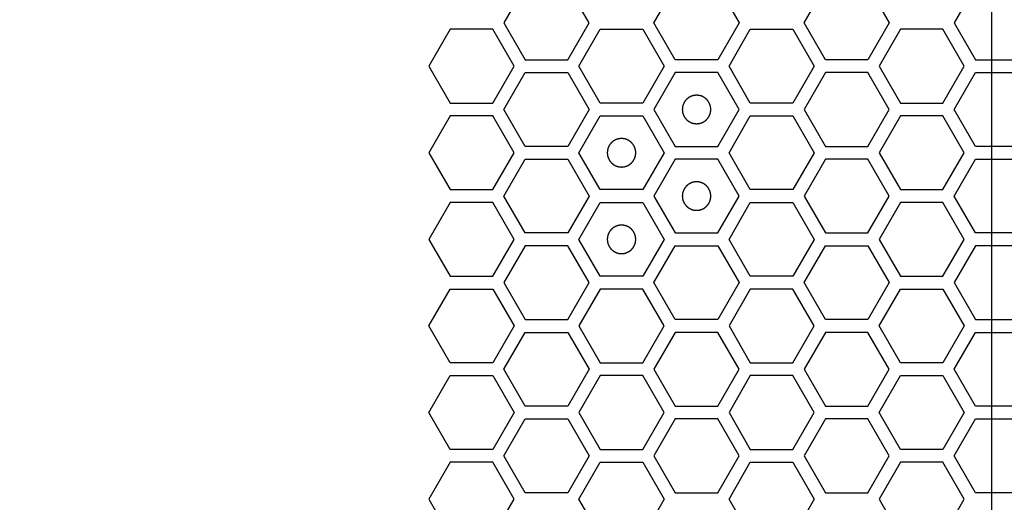
# Model space of a CAD drawing. Units: millimetres. Extents: x 0 to 420, y 0 to 297.
# Drawn here: x 47 to 54, y 207 to 210 of the extents above; entities that cross this region are included whole.
import ezdxf

# ---------------------------------------------------------------- set-up
doc = ezdxf.new("R2010")
doc.units = ezdxf.units.MM
doc.header["$LTSCALE"] = 23.1
doc.layers.get('0').update_dxf_attribs({"linetype": 'CONTINUOUS'})
doc.layers.add('03___PRT_ALL_CURVES', color=7, linetype='CONTINUOUS')
doc.layers.add('07__ASM_ALL_ANNOTATION', color=7, linetype='CONTINUOUS')
doc.styles.get("Standard").update_dxf_attribs({"font": 'gost.ttf'})
doc.dimstyles.new('DIMSTYLE_3', dxfattribs={"dimtxt": 3.5, "dimasz": 4, "dimexe": 0.5, "dimexo": 0, "dimgap": 0.875, "dimtad": 1, "dimdec": 0, "dimlfac": 16.666667, "dimtxsty": 'STANDARD', "dimblk": '_FILLED', "dimblk1": '_FILLED', "dimblk2": '_FILLED', "dimcen": 0.09, "dimadec": 3, "dimazin": 2, "dimtp": 2, "dimtm": 2, "dimtfac": 1, "dimtdec": 0, "dimtofl": 0, "dimtmove": 0, "dimatfit": 3, "dimldrblk": '_FILLED', "dimfxl": 1, "dimtolj": 1, "dimarcsym": 0})

# ---------------------------------------------------------------- blocks, each defined once
blk = doc.blocks.new('_FILLED')
at = {"color": 0, "linetype": 'ByBlock'}
blk.add_solid([(0, 0), (-1, 0.125), (-1, -0.125)], dxfattribs=at)
blk = doc.blocks.new('*D4')
at = {"layer": '07__ASM_ALL_ANNOTATION', "color": 2, "linetype": 'Continuous'}
for p, q in [((47.7091, 270.1502), (31.4993, 270.1502)), ((31.9993, 270.1502), (31.9993, 202.2392)), ((31.9993, 134.3282), (31.9993, 202.2392)), ((46.1191, 134.3282), (31.4993, 134.3282))]:
    blk.add_line(p, q, dxfattribs=at)
at = {"layer": '07__ASM_ALL_ANNOTATION', "color": 2, "linetype": 'Continuous', "xscale": 4, "yscale": 4, "zscale": 4}
for p, rotation in [((31.9993, 270.1502), 90), ((31.9993, 134.3282), 270)]:
    blk.add_blockref('_FILLED', p, dxfattribs=dict(at, rotation=rotation))
at = {"layer": '07__ASM_ALL_ANNOTATION', "color": 2, "linetype": 'Continuous', "insert": (27.6243, 202.2392), "char_height": 3.5, "width": 9.110294, "attachment_point": 2, "rotation": 90, "line_spacing_factor": 0.9}
blk.add_mtext('2264', dxfattribs=at)

msp = doc.modelspace()

# ---------------------------------------------------------------- linework, layer by layer
at = {"layer": '03___PRT_ALL_CURVES', "color": 7, "linetype": 'Continuous'}
msp.add_line((53.515113, 213.434701), (53.515113, 189.975781), dxfattribs=at)
at = {"layer": '03___PRT_ALL_CURVES', "color": 40, "linetype": 'Continuous'}
for p, q in [((50.254434, 210.300241), (50.105478, 210.042241)), ((50.701302, 210.042241), (50.552346, 210.300241)), ((51.155099, 210.042241), (51.304055, 210.300241)), ((51.601967, 210.300241), (51.750923, 210.042241)), ((52.204719, 210.042241), (52.353675, 210.300241)), ((52.651587, 210.300241), (52.800544, 210.042241)), ((53.403288, 210.300241), (53.254332, 210.042241)), ((50.105478, 210.042241), (50.254434, 209.784241)), ((50.552346, 209.784241), (50.701302, 210.042241)), ((51.304055, 209.784241), (51.155099, 210.042241)), ((51.750923, 210.042241), (51.601967, 209.784241)), ((52.353675, 209.784241), (52.204719, 210.042241)), ((52.800544, 210.042241), (52.651587, 209.784241)), ((53.254332, 210.042241), (53.403288, 209.784241)), ((49.729607, 209.997241), (49.580651, 209.739241)), ((50.027519, 209.997241), (49.729607, 209.997241)), ((50.176475, 209.739241), (50.027519, 209.997241)), ((50.630288, 209.739241), (50.779244, 209.997241)), ((50.779244, 209.997241), (51.077157, 209.997241)), ((51.077157, 209.997241), (51.226113, 209.739241)), ((51.679926, 209.739241), (51.828882, 209.997241)), ((51.828882, 209.997241), (52.126794, 209.997241)), ((52.126794, 209.997241), (52.27575, 209.739241)), ((52.87846, 209.997241), (52.729504, 209.739241)), ((53.176372, 209.997241), (52.87846, 209.997241)), ((53.325328, 209.739241), (53.176372, 209.997241)), ((49.580651, 209.739241), (49.729607, 209.481241)), ((50.027519, 209.481241), (50.176475, 209.739241)), ((50.254434, 209.784241), (50.552346, 209.784241)), ((50.779244, 209.481241), (50.630288, 209.739241)), ((51.226113, 209.739241), (51.077157, 209.481241)), ((51.601967, 209.784241), (51.304055, 209.784241)), ((51.828882, 209.481241), (51.679926, 209.739241)), ((52.27575, 209.739241), (52.126794, 209.481241)), ((52.651587, 209.784241), (52.353675, 209.784241)), ((52.729504, 209.739241), (52.87846, 209.481241)), ((53.176372, 209.481241), (53.325328, 209.739241)), ((53.403288, 209.784241), (53.7012, 209.784241)), ((50.105478, 209.436241), (50.254434, 209.694241)), ((50.254434, 209.694241), (50.552346, 209.694241)), ((50.552346, 209.694241), (50.701302, 209.436241)), ((51.304055, 209.694241), (51.155099, 209.436241)), ((51.601967, 209.694241), (51.304055, 209.694241)), ((51.750923, 209.436241), (51.601967, 209.694241)), ((52.353675, 209.694241), (52.204719, 209.436241)), ((52.651587, 209.694241), (52.353675, 209.694241)), ((52.800544, 209.436241), (52.651587, 209.694241)), ((53.254332, 209.436241), (53.403288, 209.694241)), ((53.403288, 209.694241), (53.7012, 209.694241)), ((49.729607, 209.481241), (50.027519, 209.481241)), ((51.077157, 209.481241), (50.779244, 209.481241)), ((52.126794, 209.481241), (51.828882, 209.481241)), ((52.87846, 209.481241), (53.176372, 209.481241)), ((50.254434, 209.178241), (50.105478, 209.436241)), ((50.701302, 209.436241), (50.552346, 209.178241)), ((51.155099, 209.436241), (51.304055, 209.178241)), ((51.601967, 209.178241), (51.750923, 209.436241)), ((52.204719, 209.436241), (52.353675, 209.178241)), ((52.651587, 209.178241), (52.800544, 209.436241)), ((53.403288, 209.178241), (53.254332, 209.436241)), ((49.729607, 209.391241), (49.580651, 209.133241)), ((50.027519, 209.391241), (49.729607, 209.391241)), ((50.176475, 209.133241), (50.027519, 209.391241)), ((50.630288, 209.133241), (50.779244, 209.391241)), ((50.779244, 209.391241), (51.077157, 209.391241)), ((51.077157, 209.391241), (51.226113, 209.133241)), ((51.679926, 209.133241), (51.828882, 209.391241)), ((51.828882, 209.391241), (52.126794, 209.391241)), ((52.126794, 209.391241), (52.27575, 209.133241)), ((52.87846, 209.391241), (52.729504, 209.133241)), ((53.176372, 209.391241), (52.87846, 209.391241)), ((53.325328, 209.133241), (53.176372, 209.391241)), ((49.580651, 209.133241), (49.729607, 208.875241)), ((50.027519, 208.875241), (50.176475, 209.133241)), ((50.552346, 209.178241), (50.254434, 209.178241)), ((50.779244, 208.875241), (50.630288, 209.133241)), ((51.226113, 209.133241), (51.077157, 208.875241)), ((51.304055, 209.178241), (51.601967, 209.178241)), ((51.828882, 208.875241), (51.679926, 209.133241)), ((52.27575, 209.133241), (52.126794, 208.875241)), ((52.353675, 209.178241), (52.651587, 209.178241)), ((52.729504, 209.133241), (52.87846, 208.875241)), ((53.176372, 208.875241), (53.325328, 209.133241)), ((53.7012, 209.178241), (53.403288, 209.178241)), ((50.105478, 208.830241), (50.254434, 209.088241)), ((50.254434, 209.088241), (50.552346, 209.088241)), ((50.552346, 209.088241), (50.701302, 208.830241)), ((51.304055, 209.088241), (51.155099, 208.830241)), ((51.601967, 209.088241), (51.304055, 209.088241)), ((51.750923, 208.830241), (51.601967, 209.088241)), ((52.353675, 209.088241), (52.204719, 208.830241)), ((52.651587, 209.088241), (52.353675, 209.088241)), ((52.800544, 208.830241), (52.651587, 209.088241)), ((53.254332, 208.830241), (53.403288, 209.088241)), ((53.403288, 209.088241), (53.7012, 209.088241)), ((49.729607, 208.875241), (50.027519, 208.875241)), ((51.077157, 208.875241), (50.779244, 208.875241)), ((52.126794, 208.875241), (51.828882, 208.875241)), ((52.87846, 208.875241), (53.176372, 208.875241)), ((49.729607, 208.785241), (49.580651, 208.527241)), ((50.027519, 208.785241), (49.729607, 208.785241)), ((50.176475, 208.527241), (50.027519, 208.785241)), ((50.254434, 208.572241), (50.105478, 208.830241)), ((50.701302, 208.830241), (50.552346, 208.572241)), ((50.630288, 208.527241), (50.779244, 208.785241)), ((50.779244, 208.785241), (51.077157, 208.785241)), ((51.077157, 208.785241), (51.226113, 208.527241)), ((51.155099, 208.830241), (51.304055, 208.572241)), ((51.601967, 208.572241), (51.750923, 208.830241)), ((51.679926, 208.527241), (51.828882, 208.785241)), ((51.828882, 208.785241), (52.126794, 208.785241)), ((52.126794, 208.785241), (52.27575, 208.527241)), ((52.204719, 208.830241), (52.353675, 208.572241)), ((52.651587, 208.572241), (52.800544, 208.830241)), ((52.87846, 208.785241), (52.729504, 208.527241)), ((53.176372, 208.785241), (52.87846, 208.785241)), ((53.325328, 208.527241), (53.176372, 208.785241)), ((53.403288, 208.572241), (53.254332, 208.830241)), ((50.552346, 208.572241), (50.254434, 208.572241)), ((51.304055, 208.572241), (51.601967, 208.572241)), ((52.353675, 208.572241), (52.651587, 208.572241)), ((53.7012, 208.572241), (53.403288, 208.572241)), ((49.580651, 208.527241), (49.729607, 208.269241)), ((50.027519, 208.269241), (50.176475, 208.527241)), ((50.779244, 208.269241), (50.630288, 208.527241)), ((51.226113, 208.527241), (51.077157, 208.269241)), ((51.828882, 208.269241), (51.679926, 208.527241)), ((52.27575, 208.527241), (52.126794, 208.269241)), ((52.729504, 208.527241), (52.87846, 208.269241)), ((53.176372, 208.269241), (53.325328, 208.527241)), ((50.254434, 208.482241), (50.105478, 208.224241)), ((50.552346, 208.482241), (50.254434, 208.482241)), ((50.701302, 208.224241), (50.552346, 208.482241)), ((51.155099, 208.224241), (51.304055, 208.482241)), ((51.304055, 208.482241), (51.601967, 208.482241)), ((51.601967, 208.482241), (51.750923, 208.224241)), ((52.204719, 208.224241), (52.353675, 208.482241)), ((52.353675, 208.482241), (52.651587, 208.482241)), ((52.651587, 208.482241), (52.800544, 208.224241)), ((53.403288, 208.482241), (53.254332, 208.224241)), ((53.7012, 208.482241), (53.403288, 208.482241)), ((49.729607, 208.269241), (50.027519, 208.269241)), ((50.105478, 208.224241), (50.254434, 207.966241)), ((50.552346, 207.966241), (50.701302, 208.224241)), ((51.077157, 208.269241), (50.779244, 208.269241)), ((51.304055, 207.966241), (51.155099, 208.224241)), ((51.750923, 208.224241), (51.601967, 207.966241)), ((52.126794, 208.269241), (51.828882, 208.269241)), ((52.353675, 207.966241), (52.204719, 208.224241)), ((52.800544, 208.224241), (52.651587, 207.966241)), ((52.87846, 208.269241), (53.176372, 208.269241)), ((53.254332, 208.224241), (53.403288, 207.966241)), ((49.580651, 207.921241), (49.729607, 208.179241)), ((49.729607, 208.179241), (50.027519, 208.179241)), ((50.027519, 208.179241), (50.176475, 207.921241)), ((50.779244, 208.179241), (50.630288, 207.921241)), ((51.077157, 208.179241), (50.779244, 208.179241)), ((51.226113, 207.921241), (51.077157, 208.179241)), ((51.828882, 208.179241), (51.679926, 207.921241)), ((52.126794, 208.179241), (51.828882, 208.179241)), ((52.27575, 207.921241), (52.126794, 208.179241)), ((52.729504, 207.921241), (52.87846, 208.179241)), ((52.87846, 208.179241), (53.176372, 208.179241)), ((53.176372, 208.179241), (53.325328, 207.921241)), ((50.254434, 207.966241), (50.552346, 207.966241)), ((51.601967, 207.966241), (51.304055, 207.966241)), ((52.651587, 207.966241), (52.353675, 207.966241)), ((53.403288, 207.966241), (53.7012, 207.966241)), ((49.729607, 207.663241), (49.580651, 207.921241)), ((50.176475, 207.921241), (50.027519, 207.663241)), ((50.630288, 207.921241), (50.779244, 207.663241)), ((51.077157, 207.663241), (51.226113, 207.921241)), ((51.679926, 207.921241), (51.828882, 207.663241)), ((52.126794, 207.663241), (52.27575, 207.921241)), ((52.87846, 207.663241), (52.729504, 207.921241)), ((53.325328, 207.921241), (53.176372, 207.663241)), ((50.105478, 207.618241), (50.254434, 207.876241)), ((50.254434, 207.876241), (50.552346, 207.876241)), ((50.552346, 207.876241), (50.701302, 207.618241)), ((51.304055, 207.876241), (51.155099, 207.618241)), ((51.601967, 207.876241), (51.304055, 207.876241)), ((51.750923, 207.618241), (51.601967, 207.876241)), ((52.353675, 207.876241), (52.204719, 207.618241)), ((52.651587, 207.876241), (52.353675, 207.876241)), ((52.800544, 207.618241), (52.651587, 207.876241)), ((53.254332, 207.618241), (53.403288, 207.876241)), ((53.403288, 207.876241), (53.7012, 207.876241)), ((50.027519, 207.663241), (49.729607, 207.663241)), ((50.254434, 207.360241), (50.105478, 207.618241)), ((50.701302, 207.618241), (50.552346, 207.360241)), ((50.779244, 207.663241), (51.077157, 207.663241)), ((51.155099, 207.618241), (51.304055, 207.360241)), ((51.601967, 207.360241), (51.750923, 207.618241)), ((51.828882, 207.663241), (52.126794, 207.663241)), ((52.204719, 207.618241), (52.353675, 207.360241)), ((52.651587, 207.360241), (52.800544, 207.618241)), ((53.176372, 207.663241), (52.87846, 207.663241)), ((53.403288, 207.360241), (53.254332, 207.618241)), ((49.580651, 207.315241), (49.729607, 207.573241)), ((49.729607, 207.573241), (50.027519, 207.573241)), ((50.027519, 207.573241), (50.176475, 207.315241)), ((50.779244, 207.573241), (50.630288, 207.315241)), ((51.077157, 207.573241), (50.779244, 207.573241)), ((51.226113, 207.315241), (51.077157, 207.573241)), ((51.828882, 207.573241), (51.679926, 207.315241)), ((52.126794, 207.573241), (51.828882, 207.573241)), ((52.27575, 207.315241), (52.126794, 207.573241)), ((52.729504, 207.315241), (52.87846, 207.573241)), ((52.87846, 207.573241), (53.176372, 207.573241)), ((53.176372, 207.573241), (53.325328, 207.315241)), ((50.552346, 207.360241), (50.254434, 207.360241)), ((51.304055, 207.360241), (51.601967, 207.360241)), ((52.353675, 207.360241), (52.651587, 207.360241)), ((53.7012, 207.360241), (53.403288, 207.360241)), ((49.729607, 207.057241), (49.580651, 207.315241)), ((50.176475, 207.315241), (50.027519, 207.057241)), ((50.105478, 207.012241), (50.254434, 207.270241)), ((50.254434, 207.270241), (50.552346, 207.270241)), ((50.552346, 207.270241), (50.701302, 207.012241)), ((50.630288, 207.315241), (50.779244, 207.057241)), ((51.077157, 207.057241), (51.226113, 207.315241)), ((51.304055, 207.270241), (51.155099, 207.012241)), ((51.601967, 207.270241), (51.304055, 207.270241)), ((51.750923, 207.012241), (51.601967, 207.270241)), ((51.679926, 207.315241), (51.828882, 207.057241)), ((52.126794, 207.057241), (52.27575, 207.315241)), ((52.353675, 207.270241), (52.204719, 207.012241)), ((52.651587, 207.270241), (52.353675, 207.270241)), ((52.800544, 207.012241), (52.651587, 207.270241)), ((52.87846, 207.057241), (52.729504, 207.315241)), ((53.325328, 207.315241), (53.176372, 207.057241)), ((53.254332, 207.012241), (53.403288, 207.270241)), ((53.403288, 207.270241), (53.7012, 207.270241)), ((50.027519, 207.057241), (49.729607, 207.057241)), ((50.779244, 207.057241), (51.077157, 207.057241)), ((51.828882, 207.057241), (52.126794, 207.057241)), ((53.176372, 207.057241), (52.87846, 207.057241)), ((50.254434, 206.754241), (50.105478, 207.012241)), ((50.701302, 207.012241), (50.552346, 206.754241)), ((51.155099, 207.012241), (51.304055, 206.754241)), ((51.601967, 206.754241), (51.750923, 207.012241)), ((52.204719, 207.012241), (52.353675, 206.754241)), ((52.651587, 206.754241), (52.800544, 207.012241)), ((53.403288, 206.754241), (53.254332, 207.012241)), ((49.729607, 206.967241), (49.580651, 206.709241)), ((50.027519, 206.967241), (49.729607, 206.967241)), ((50.176475, 206.709241), (50.027519, 206.967241)), ((50.630288, 206.709241), (50.779244, 206.967241)), ((50.779244, 206.967241), (51.077157, 206.967241)), ((51.077157, 206.967241), (51.226113, 206.709241)), ((51.679926, 206.709241), (51.828882, 206.967241)), ((51.828882, 206.967241), (52.126794, 206.967241)), ((52.126794, 206.967241), (52.27575, 206.709241)), ((52.87846, 206.967241), (52.729504, 206.709241)), ((53.176372, 206.967241), (52.87846, 206.967241)), ((53.325328, 206.709241), (53.176372, 206.967241)), ((49.580651, 206.709241), (49.729607, 206.451241)), ((50.027519, 206.451241), (50.176475, 206.709241)), ((50.552346, 206.754241), (50.254434, 206.754241)), ((50.779244, 206.451241), (50.630288, 206.709241)), ((51.226113, 206.709241), (51.077157, 206.451241)), ((51.304055, 206.754241), (51.601967, 206.754241)), ((51.828882, 206.451241), (51.679926, 206.709241)), ((52.27575, 206.709241), (52.126794, 206.451241)), ((52.353675, 206.754241), (52.651587, 206.754241)), ((52.729504, 206.709241), (52.87846, 206.451241)), ((53.176372, 206.451241), (53.325328, 206.709241)), ((53.7012, 206.754241), (53.403288, 206.754241))]:
    msp.add_line(p, q, dxfattribs=at)
at = {"layer": '03___PRT_ALL_CURVES', "color": 7, "linetype": 'Continuous'}
for points in [[(51.453011, 209.536141), (51.451394, 209.535982), (51.44816, 209.535665), (51.444117, 209.535269), (51.440883, 209.534951), (51.438458, 209.534715), (51.436437, 209.534512), (51.435021, 209.534382), (51.434215, 209.534289), (51.4336, 209.534272), (51.433025, 209.534053), (51.432245, 209.533832), (51.430886, 209.533413), (51.42894, 209.53283), (51.426608, 209.532124), (51.424274, 209.531421), (51.421941, 209.530716), (51.419608, 209.530013), (51.417665, 209.529421), (51.416301, 209.529018), (51.415529, 209.528771), (51.414929, 209.528634), (51.414407, 209.528308), (51.413685, 209.52794), (51.412433, 209.527265), (51.410638, 209.526316), (51.408486, 209.52517), (51.406334, 209.524026), (51.404183, 209.522882), (51.40203, 209.521739), (51.400239, 209.520781), (51.39898, 209.520121), (51.398269, 209.519727), (51.39771, 209.51948), (51.397252, 209.519049), (51.396605, 209.518538), (51.395489, 209.517613), (51.393887, 209.516308), (51.391969, 209.514736), (51.390049, 209.513165), (51.38813, 209.511594), (51.386209, 209.510024), (51.384613, 209.508711), (51.383487, 209.5078), (51.382858, 209.507267), (51.382344, 209.506903), (51.381991, 209.506404), (51.381465, 209.505785), (51.380569, 209.504681), (51.379276, 209.503115), (51.37773, 209.501231), (51.376183, 209.499348), (51.374637, 209.497464), (51.373088, 209.495582), (51.371803, 209.49401), (51.370894, 209.492916), (51.37039, 209.49228), (51.369967, 209.491834), (51.369715, 209.491273), (51.36932, 209.490564), (51.368655, 209.489307), (51.367691, 209.48752), (51.366541, 209.485371), (51.365389, 209.483223), (51.364238, 209.481075), (51.363084, 209.478928), (51.362129, 209.477136), (51.361449, 209.475887), (51.361078, 209.475165), (51.360751, 209.474645), (51.360612, 209.474046), (51.360362, 209.473274), (51.359954, 209.471911), (51.359356, 209.469971), (51.358645, 209.46764), (51.357932, 209.465309), (51.35722, 209.462978), (51.356506, 209.460648), (51.355917, 209.458705), (51.355493, 209.457348), (51.355269, 209.456567), (51.355048, 209.455996), (51.355029, 209.455367), (51.354933, 209.454548), (51.354798, 209.453106), (51.354588, 209.45105), (51.354343, 209.448582), (51.354096, 209.446114), (51.35385, 209.443645), (51.353602, 209.441177), (51.353402, 209.439121), (51.353249, 209.43768), (51.353182, 209.436858), (51.353076, 209.436238), (51.35318, 209.435635), (51.353245, 209.434825), (51.353392, 209.433411), (51.353585, 209.431389), (51.353825, 209.428964), (51.354062, 209.426539), (51.3543, 209.424113), (51.354537, 209.421687), (51.35474, 209.419667), (51.35487, 209.41825), (51.354963, 209.417445), (51.35498, 209.41683), (51.355198, 209.416255), (51.355419, 209.415475), (51.355839, 209.414115), (51.356421, 209.41217), (51.357127, 209.409837), (51.357831, 209.407504), (51.358536, 209.405171), (51.359239, 209.402837), (51.35983, 209.400895), (51.360233, 209.399531), (51.360481, 209.398758), (51.360617, 209.398159), (51.360943, 209.397637), (51.361312, 209.396914), (51.361987, 209.395663), (51.362936, 209.393867), (51.364082, 209.391716), (51.365225, 209.389564), (51.36637, 209.387413), (51.367513, 209.38526), (51.368471, 209.383469), (51.36913, 209.38221), (51.369524, 209.381499), (51.369771, 209.38094), (51.370203, 209.380481), (51.370714, 209.379835), (51.371638, 209.378719), (51.372943, 209.377117), (51.374516, 209.375198), (51.376086, 209.373279), (51.377658, 209.371359), (51.379228, 209.369439), (51.38054, 209.367843), (51.381451, 209.366716), (51.381984, 209.366088), (51.382349, 209.365574), (51.382848, 209.365221), (51.383466, 209.364694), (51.38457, 209.363799), (51.386137, 209.362506), (51.388021, 209.36096), (51.389904, 209.359413), (51.391787, 209.357866), (51.39367, 209.356318), (51.395242, 209.355033), (51.396336, 209.354123), (51.396971, 209.353619), (51.397418, 209.353197), (51.397979, 209.352945), (51.398687, 209.352549), (51.399945, 209.351885), (51.401732, 209.350921), (51.403881, 209.349771), (51.406028, 209.348618), (51.408176, 209.347467), (51.410324, 209.346314), (51.412115, 209.345359), (51.413365, 209.344679), (51.414086, 209.344308), (51.414607, 209.34398), (51.415206, 209.343842), (51.415977, 209.343592), (51.41734, 209.343184), (51.419281, 209.342586), (51.421612, 209.341875), (51.423942, 209.341162), (51.426273, 209.34045), (51.428603, 209.339735), (51.430547, 209.339146), (51.431904, 209.338722), (51.432685, 209.338498), (51.433255, 209.338278), (51.433884, 209.338259), (51.434703, 209.338163), (51.436146, 209.338028), (51.438201, 209.337818), (51.44067, 209.337573), (51.443961, 209.337244), (51.448074, 209.336833), (51.451365, 209.336505), (51.453011, 209.336341)], [(51.453011, 209.336341), (51.454628, 209.336499), (51.457862, 209.336816), (51.461904, 209.337212), (51.465138, 209.33753), (51.467564, 209.337766), (51.469584, 209.337969), (51.471001, 209.338099), (51.471807, 209.338193), (51.472421, 209.33821), (51.472996, 209.338428), (51.473777, 209.338649), (51.475136, 209.339069), (51.477081, 209.339651), (51.479414, 209.340357), (51.481747, 209.341061), (51.48408, 209.341766), (51.486414, 209.342468), (51.488356, 209.34306), (51.489721, 209.343463), (51.490493, 209.343711), (51.491093, 209.343847), (51.491614, 209.344173), (51.492337, 209.344541), (51.493589, 209.345217), (51.495384, 209.346166), (51.497535, 209.347311), (51.499687, 209.348455), (51.501839, 209.3496), (51.503991, 209.350742), (51.505782, 209.3517), (51.507042, 209.35236), (51.507752, 209.352754), (51.508311, 209.353001), (51.50877, 209.353433), (51.509417, 209.353944), (51.510532, 209.354868), (51.512134, 209.356173), (51.514053, 209.357745), (51.515973, 209.359316), (51.517892, 209.360888), (51.519813, 209.362458), (51.521408, 209.36377), (51.522535, 209.364681), (51.523164, 209.365214), (51.523677, 209.365578), (51.52403, 209.366077), (51.524557, 209.366696), (51.525452, 209.3678), (51.526745, 209.369366), (51.528291, 209.371251), (51.529838, 209.373134), (51.531385, 209.375017), (51.532933, 209.376899), (51.534218, 209.378472), (51.535128, 209.379565), (51.535632, 209.380201), (51.536054, 209.380648), (51.536306, 209.381209), (51.536702, 209.381917), (51.537367, 209.383175), (51.53833, 209.384962), (51.539481, 209.38711), (51.540633, 209.389258), (51.541784, 209.391406), (51.542937, 209.393553), (51.543892, 209.395345), (51.544572, 209.396595), (51.544943, 209.397316), (51.545271, 209.397836), (51.545409, 209.398436), (51.54566, 209.399207), (51.546067, 209.40057), (51.546666, 209.40251), (51.547377, 209.404842), (51.54809, 209.407172), (51.548802, 209.409503), (51.549516, 209.411833), (51.550105, 209.413777), (51.550529, 209.415134), (51.550753, 209.415915), (51.550973, 209.416485), (51.550992, 209.417114), (51.551088, 209.417933), (51.551223, 209.419375), (51.551434, 209.421431), (51.551678, 209.423899), (51.551925, 209.426368), (51.552171, 209.428836), (51.552419, 209.431304), (51.552619, 209.433361), (51.552772, 209.434801), (51.55284, 209.435623), (51.552945, 209.436244), (51.552842, 209.436846), (51.552777, 209.437656), (51.552629, 209.43907), (51.552436, 209.441092), (51.552197, 209.443517), (51.551959, 209.445943), (51.551721, 209.448368), (51.551485, 209.450794), (51.551282, 209.452814), (51.551152, 209.454231), (51.551059, 209.455037), (51.551042, 209.455651), (51.550823, 209.456226), (51.550602, 209.457007), (51.550183, 209.458366), (51.5496, 209.460311), (51.548894, 209.462644), (51.548191, 209.464977), (51.547486, 209.46731), (51.546783, 209.469644), (51.546191, 209.471586), (51.545788, 209.472951), (51.545541, 209.473723), (51.545404, 209.474323), (51.545078, 209.474844), (51.54471, 209.475567), (51.544034, 209.476819), (51.543086, 209.478614), (51.54194, 209.480765), (51.540796, 209.482917), (51.539652, 209.485069), (51.538509, 209.487221), (51.537551, 209.489012), (51.536891, 209.490272), (51.536497, 209.490982), (51.53625, 209.491541), (51.535819, 209.492), (51.535308, 209.492647), (51.534383, 209.493762), (51.533078, 209.495364), (51.531506, 209.497283), (51.529935, 209.499203), (51.528364, 209.501122), (51.526794, 209.503043), (51.525481, 209.504638), (51.52457, 209.505765), (51.524037, 209.506394), (51.523673, 209.506907), (51.523174, 209.50726), (51.522555, 209.507787), (51.521451, 209.508682), (51.519885, 209.509975), (51.518001, 209.511521), (51.516118, 209.513068), (51.514234, 209.514615), (51.512352, 209.516163), (51.51078, 209.517448), (51.509686, 209.518358), (51.50905, 209.518862), (51.508604, 209.519284), (51.508043, 209.519536), (51.507335, 209.519932), (51.506077, 209.520597), (51.50429, 209.52156), (51.502141, 209.522711), (51.499993, 209.523863), (51.497845, 209.525014), (51.495698, 209.526167), (51.493906, 209.527122), (51.492657, 209.527802), (51.491935, 209.528173), (51.491415, 209.528501), (51.490816, 209.528639), (51.490044, 209.52889), (51.488681, 209.529297), (51.486741, 209.529896), (51.48441, 209.530607), (51.482079, 209.53132), (51.479749, 209.532032), (51.477418, 209.532746), (51.475475, 209.533335), (51.474118, 209.533759), (51.473337, 209.533983), (51.472767, 209.534203), (51.472137, 209.534223), (51.471318, 209.534318), (51.469876, 209.534454), (51.467821, 209.534664), (51.465352, 209.534908), (51.462061, 209.535237), (51.457947, 209.535648), (51.454656, 209.535976), (51.453011, 209.536141)], [(50.9282, 209.233141), (50.926583, 209.232982), (50.923349, 209.232665), (50.919307, 209.232269), (50.916073, 209.231951), (50.913647, 209.231715), (50.911627, 209.231512), (50.91021, 209.231382), (50.909405, 209.231289), (50.90879, 209.231272), (50.908215, 209.231053), (50.907435, 209.230832), (50.906075, 209.230413), (50.90413, 209.22983), (50.901797, 209.229124), (50.899464, 209.228421), (50.897131, 209.227716), (50.894797, 209.227013), (50.892855, 209.226421), (50.891491, 209.226018), (50.890718, 209.225771), (50.890119, 209.225634), (50.889597, 209.225308), (50.888874, 209.22494), (50.887623, 209.224265), (50.885827, 209.223316), (50.883676, 209.22217), (50.881524, 209.221026), (50.879373, 209.219882), (50.87722, 209.218739), (50.875429, 209.217781), (50.87417, 209.217121), (50.873459, 209.216727), (50.8729, 209.21648), (50.872441, 209.216049), (50.871795, 209.215538), (50.870679, 209.214613), (50.869077, 209.213308), (50.867158, 209.211736), (50.865239, 209.210165), (50.863319, 209.208594), (50.861399, 209.207024), (50.859803, 209.205711), (50.858676, 209.2048), (50.858048, 209.204267), (50.857534, 209.203903), (50.857181, 209.203404), (50.856654, 209.202785), (50.855759, 209.201681), (50.854466, 209.200115), (50.85292, 209.198231), (50.851373, 209.196348), (50.849826, 209.194464), (50.848278, 209.192582), (50.846993, 209.19101), (50.846083, 209.189916), (50.845579, 209.18928), (50.845157, 209.188834), (50.844905, 209.188273), (50.844509, 209.187564), (50.843845, 209.186307), (50.842881, 209.18452), (50.841731, 209.182371), (50.840578, 209.180223), (50.839427, 209.178075), (50.838274, 209.175928), (50.837319, 209.174136), (50.836639, 209.172887), (50.836268, 209.172165), (50.83594, 209.171645), (50.835802, 209.171046), (50.835552, 209.170274), (50.835144, 209.168911), (50.834546, 209.166971), (50.833835, 209.16464), (50.833122, 209.162309), (50.83241, 209.159978), (50.831695, 209.157648), (50.831106, 209.155705), (50.830682, 209.154348), (50.830458, 209.153567), (50.830238, 209.152996), (50.830219, 209.152367), (50.830123, 209.151548), (50.829988, 209.150106), (50.829778, 209.14805), (50.829533, 209.145582), (50.829286, 209.143114), (50.82904, 209.140645), (50.828792, 209.138177), (50.828592, 209.136121), (50.828439, 209.13468), (50.828371, 209.133858), (50.828266, 209.133238), (50.828369, 209.132635), (50.828434, 209.131825), (50.828582, 209.130411), (50.828775, 209.128389), (50.829014, 209.125964), (50.829252, 209.123539), (50.82949, 209.121113), (50.829726, 209.118687), (50.829929, 209.116667), (50.83006, 209.11525), (50.830153, 209.114445), (50.83017, 209.11383), (50.830388, 209.113255), (50.830609, 209.112475), (50.831029, 209.111115), (50.831611, 209.10917), (50.832317, 209.106837), (50.833021, 209.104504), (50.833726, 209.102171), (50.834429, 209.099837), (50.83502, 209.097895), (50.835423, 209.096531), (50.835671, 209.095758), (50.835807, 209.095159), (50.836133, 209.094637), (50.836501, 209.093914), (50.837177, 209.092663), (50.838126, 209.090867), (50.839271, 209.088716), (50.840415, 209.086564), (50.84156, 209.084413), (50.842702, 209.08226), (50.84366, 209.080469), (50.84432, 209.07921), (50.844714, 209.078499), (50.844961, 209.07794), (50.845393, 209.077481), (50.845904, 209.076835), (50.846828, 209.075719), (50.848133, 209.074117), (50.849705, 209.072198), (50.851276, 209.070279), (50.852848, 209.068359), (50.854418, 209.066439), (50.85573, 209.064843), (50.856641, 209.063716), (50.857174, 209.063088), (50.857538, 209.062574), (50.858037, 209.062221), (50.858656, 209.061694), (50.85976, 209.060799), (50.861326, 209.059506), (50.863211, 209.05796), (50.865094, 209.056413), (50.866977, 209.054866), (50.868859, 209.053318), (50.870432, 209.052033), (50.871525, 209.051123), (50.872161, 209.050619), (50.872608, 209.050197), (50.873169, 209.049945), (50.873877, 209.049549), (50.875135, 209.048885), (50.876922, 209.047921), (50.87907, 209.046771), (50.881218, 209.045618), (50.883366, 209.044467), (50.885513, 209.043314), (50.887305, 209.042359), (50.888555, 209.041679), (50.889276, 209.041308), (50.889796, 209.04098), (50.890396, 209.040842), (50.891167, 209.040592), (50.89253, 209.040184), (50.89447, 209.039586), (50.896801, 209.038875), (50.899132, 209.038162), (50.901463, 209.03745), (50.903793, 209.036735), (50.905737, 209.036146), (50.907094, 209.035722), (50.907874, 209.035498), (50.908445, 209.035278), (50.909074, 209.035259), (50.909893, 209.035163), (50.911335, 209.035028), (50.913391, 209.034818), (50.915859, 209.034573), (50.91915, 209.034244), (50.923264, 209.033833), (50.926555, 209.033505), (50.9282, 209.033341)], [(50.9282, 209.033341), (50.929817, 209.033499), (50.933051, 209.033816), (50.937094, 209.034212), (50.940328, 209.03453), (50.942754, 209.034766), (50.944774, 209.034969), (50.946191, 209.035099), (50.946996, 209.035193), (50.947611, 209.03521), (50.948186, 209.035428), (50.948966, 209.035649), (50.950326, 209.036069), (50.952271, 209.036651), (50.954604, 209.037357), (50.956937, 209.038061), (50.95927, 209.038766), (50.961604, 209.039468), (50.963546, 209.04006), (50.96491, 209.040463), (50.965683, 209.040711), (50.966282, 209.040847), (50.966804, 209.041173), (50.967527, 209.041541), (50.968778, 209.042217), (50.970574, 209.043166), (50.972725, 209.044311), (50.974877, 209.045455), (50.977028, 209.0466), (50.979181, 209.047742), (50.980972, 209.0487), (50.982231, 209.04936), (50.982942, 209.049754), (50.983501, 209.050001), (50.98396, 209.050433), (50.984606, 209.050944), (50.985722, 209.051868), (50.987324, 209.053173), (50.989243, 209.054745), (50.991162, 209.056316), (50.993081, 209.057888), (50.995002, 209.059458), (50.996598, 209.06077), (50.997725, 209.061681), (50.998353, 209.062214), (50.998867, 209.062578), (50.99922, 209.063077), (50.999747, 209.063696), (51.000642, 209.0648), (51.001935, 209.066366), (51.003481, 209.068251), (51.005028, 209.070134), (51.006575, 209.072017), (51.008123, 209.073899), (51.009408, 209.075472), (51.010318, 209.076565), (51.010821, 209.077201), (51.011244, 209.077648), (51.011496, 209.078209), (51.011892, 209.078917), (51.012556, 209.080175), (51.01352, 209.081962), (51.01467, 209.08411), (51.015822, 209.086258), (51.016974, 209.088406), (51.018127, 209.090553), (51.019082, 209.092345), (51.019762, 209.093595), (51.020133, 209.094316), (51.020461, 209.094836), (51.020599, 209.095436), (51.020849, 209.096207), (51.021257, 209.09757), (51.021855, 209.09951), (51.022566, 209.101842), (51.023279, 209.104172), (51.023991, 209.106503), (51.024705, 209.108833), (51.025294, 209.110777), (51.025719, 209.112134), (51.025942, 209.112915), (51.026163, 209.113485), (51.026182, 209.114114), (51.026278, 209.114933), (51.026413, 209.116375), (51.026623, 209.118431), (51.026868, 209.120899), (51.027115, 209.123368), (51.027361, 209.125836), (51.027609, 209.128304), (51.027809, 209.130361), (51.027962, 209.131801), (51.02803, 209.132623), (51.028135, 209.133244), (51.028032, 209.133846), (51.027967, 209.134656), (51.027819, 209.13607), (51.027626, 209.138092), (51.027386, 209.140517), (51.027149, 209.142943), (51.026911, 209.145368), (51.026675, 209.147794), (51.026472, 209.149814), (51.026341, 209.151231), (51.026248, 209.152037), (51.026231, 209.152651), (51.026013, 209.153226), (51.025792, 209.154007), (51.025372, 209.155366), (51.02479, 209.157311), (51.024084, 209.159644), (51.02338, 209.161977), (51.022675, 209.16431), (51.021972, 209.166644), (51.021381, 209.168586), (51.020978, 209.169951), (51.02073, 209.170723), (51.020594, 209.171323), (51.020268, 209.171844), (51.0199, 209.172567), (51.019224, 209.173819), (51.018275, 209.175614), (51.01713, 209.177765), (51.015986, 209.179917), (51.014841, 209.182069), (51.013699, 209.184221), (51.012741, 209.186012), (51.012081, 209.187272), (51.011687, 209.187982), (51.01144, 209.188541), (51.011008, 209.189), (51.010497, 209.189647), (51.009573, 209.190762), (51.008268, 209.192364), (51.006695, 209.194283), (51.005125, 209.196203), (51.003553, 209.198122), (51.001983, 209.200043), (51.000671, 209.201638), (50.99976, 209.202765), (50.999227, 209.203394), (50.998863, 209.203907), (50.998364, 209.20426), (50.997745, 209.204787), (50.996641, 209.205682), (50.995075, 209.206975), (50.99319, 209.208521), (50.991307, 209.210068), (50.989424, 209.211615), (50.987541, 209.213163), (50.985969, 209.214448), (50.984876, 209.215358), (50.98424, 209.215862), (50.983793, 209.216284), (50.983232, 209.216536), (50.982524, 209.216932), (50.981266, 209.217597), (50.979479, 209.21856), (50.977331, 209.219711), (50.975183, 209.220863), (50.973035, 209.222014), (50.970888, 209.223167), (50.969096, 209.224122), (50.967846, 209.224802), (50.967125, 209.225173), (50.966605, 209.225501), (50.966005, 209.225639), (50.965234, 209.22589), (50.963871, 209.226297), (50.961931, 209.226896), (50.959599, 209.227607), (50.957269, 209.22832), (50.954938, 209.229032), (50.952608, 209.229746), (50.950664, 209.230335), (50.949307, 209.230759), (50.948526, 209.230983), (50.947956, 209.231203), (50.947327, 209.231223), (50.946508, 209.231318), (50.945066, 209.231454), (50.94301, 209.231664), (50.940542, 209.231908), (50.937251, 209.232237), (50.933137, 209.232648), (50.929846, 209.232976), (50.9282, 209.233141)], [(51.453011, 208.930141), (51.451394, 208.929982), (51.44816, 208.929665), (51.444117, 208.929269), (51.440883, 208.928951), (51.438458, 208.928715), (51.436437, 208.928512), (51.435021, 208.928382), (51.434215, 208.928289), (51.4336, 208.928272), (51.433025, 208.928053), (51.432245, 208.927832), (51.430886, 208.927413), (51.42894, 208.92683), (51.426608, 208.926124), (51.424274, 208.925421), (51.421941, 208.924716), (51.419608, 208.924013), (51.417665, 208.923421), (51.416301, 208.923018), (51.415529, 208.922771), (51.414929, 208.922634), (51.414407, 208.922308), (51.413685, 208.92194), (51.412433, 208.921265), (51.410638, 208.920316), (51.408486, 208.91917), (51.406334, 208.918026), (51.404183, 208.916882), (51.40203, 208.915739), (51.400239, 208.914781), (51.39898, 208.914121), (51.398269, 208.913727), (51.39771, 208.91348), (51.397252, 208.913049), (51.396605, 208.912538), (51.395489, 208.911613), (51.393887, 208.910308), (51.391969, 208.908736), (51.390049, 208.907165), (51.38813, 208.905594), (51.386209, 208.904024), (51.384613, 208.902711), (51.383487, 208.9018), (51.382858, 208.901267), (51.382344, 208.900903), (51.381991, 208.900404), (51.381465, 208.899785), (51.380569, 208.898681), (51.379276, 208.897115), (51.37773, 208.895231), (51.376183, 208.893348), (51.374637, 208.891464), (51.373088, 208.889582), (51.371803, 208.88801), (51.370894, 208.886916), (51.37039, 208.88628), (51.369967, 208.885834), (51.369715, 208.885273), (51.36932, 208.884564), (51.368655, 208.883307), (51.367691, 208.88152), (51.366541, 208.879371), (51.365389, 208.877223), (51.364238, 208.875075), (51.363084, 208.872928), (51.362129, 208.871136), (51.361449, 208.869887), (51.361078, 208.869165), (51.360751, 208.868645), (51.360612, 208.868046), (51.360362, 208.867274), (51.359954, 208.865911), (51.359356, 208.863971), (51.358645, 208.86164), (51.357932, 208.859309), (51.35722, 208.856978), (51.356506, 208.854648), (51.355917, 208.852705), (51.355493, 208.851348), (51.355269, 208.850567), (51.355048, 208.849996), (51.355029, 208.849367), (51.354933, 208.848548), (51.354798, 208.847106), (51.354588, 208.84505), (51.354343, 208.842582), (51.354096, 208.840114), (51.35385, 208.837645), (51.353602, 208.835177), (51.353402, 208.833121), (51.353249, 208.83168), (51.353182, 208.830858), (51.353076, 208.830238), (51.35318, 208.829635), (51.353245, 208.828825), (51.353392, 208.827411), (51.353585, 208.825389), (51.353825, 208.822964), (51.354062, 208.820539), (51.3543, 208.818113), (51.354537, 208.815687), (51.35474, 208.813667), (51.35487, 208.81225), (51.354963, 208.811445), (51.35498, 208.81083), (51.355198, 208.810255), (51.355419, 208.809475), (51.355839, 208.808115), (51.356421, 208.80617), (51.357127, 208.803837), (51.357831, 208.801504), (51.358536, 208.799171), (51.359239, 208.796837), (51.35983, 208.794895), (51.360233, 208.793531), (51.360481, 208.792758), (51.360617, 208.792159), (51.360943, 208.791637), (51.361312, 208.790914), (51.361987, 208.789663), (51.362936, 208.787867), (51.364082, 208.785716), (51.365225, 208.783564), (51.36637, 208.781413), (51.367513, 208.77926), (51.368471, 208.777469), (51.36913, 208.77621), (51.369524, 208.775499), (51.369771, 208.77494), (51.370203, 208.774481), (51.370714, 208.773835), (51.371638, 208.772719), (51.372943, 208.771117), (51.374516, 208.769198), (51.376086, 208.767279), (51.377658, 208.765359), (51.379228, 208.763439), (51.38054, 208.761843), (51.381451, 208.760716), (51.381984, 208.760088), (51.382349, 208.759574), (51.382848, 208.759221), (51.383466, 208.758694), (51.38457, 208.757799), (51.386137, 208.756506), (51.388021, 208.75496), (51.389904, 208.753413), (51.391787, 208.751866), (51.39367, 208.750318), (51.395242, 208.749033), (51.396336, 208.748123), (51.396971, 208.747619), (51.397418, 208.747197), (51.397979, 208.746945), (51.398687, 208.746549), (51.399945, 208.745885), (51.401732, 208.744921), (51.403881, 208.743771), (51.406028, 208.742618), (51.408176, 208.741467), (51.410324, 208.740314), (51.412115, 208.739359), (51.413365, 208.738679), (51.414086, 208.738308), (51.414607, 208.73798), (51.415206, 208.737842), (51.415977, 208.737592), (51.41734, 208.737184), (51.419281, 208.736586), (51.421612, 208.735875), (51.423942, 208.735162), (51.426273, 208.73445), (51.428603, 208.733735), (51.430547, 208.733146), (51.431904, 208.732722), (51.432685, 208.732498), (51.433255, 208.732278), (51.433884, 208.732259), (51.434703, 208.732163), (51.436146, 208.732028), (51.438201, 208.731818), (51.44067, 208.731573), (51.443961, 208.731244), (51.448074, 208.730833), (51.451365, 208.730505), (51.453011, 208.730341)], [(51.453011, 208.730341), (51.454628, 208.730499), (51.457862, 208.730816), (51.461904, 208.731212), (51.465138, 208.73153), (51.467564, 208.731766), (51.469584, 208.731969), (51.471001, 208.732099), (51.471807, 208.732193), (51.472421, 208.73221), (51.472996, 208.732428), (51.473777, 208.732649), (51.475136, 208.733069), (51.477081, 208.733651), (51.479414, 208.734357), (51.481747, 208.735061), (51.48408, 208.735766), (51.486414, 208.736468), (51.488356, 208.73706), (51.489721, 208.737463), (51.490493, 208.737711), (51.491093, 208.737847), (51.491614, 208.738173), (51.492337, 208.738541), (51.493589, 208.739217), (51.495384, 208.740166), (51.497535, 208.741311), (51.499687, 208.742455), (51.501839, 208.7436), (51.503991, 208.744742), (51.505782, 208.7457), (51.507042, 208.74636), (51.507752, 208.746754), (51.508311, 208.747001), (51.50877, 208.747433), (51.509417, 208.747944), (51.510532, 208.748868), (51.512134, 208.750173), (51.514053, 208.751745), (51.515973, 208.753316), (51.517892, 208.754888), (51.519813, 208.756458), (51.521408, 208.75777), (51.522535, 208.758681), (51.523164, 208.759214), (51.523677, 208.759578), (51.52403, 208.760077), (51.524557, 208.760696), (51.525452, 208.7618), (51.526745, 208.763366), (51.528291, 208.765251), (51.529838, 208.767134), (51.531385, 208.769017), (51.532933, 208.770899), (51.534218, 208.772472), (51.535128, 208.773565), (51.535632, 208.774201), (51.536054, 208.774648), (51.536306, 208.775209), (51.536702, 208.775917), (51.537367, 208.777175), (51.53833, 208.778962), (51.539481, 208.78111), (51.540633, 208.783258), (51.541784, 208.785406), (51.542937, 208.787553), (51.543892, 208.789345), (51.544572, 208.790595), (51.544943, 208.791316), (51.545271, 208.791836), (51.545409, 208.792436), (51.54566, 208.793207), (51.546067, 208.79457), (51.546666, 208.79651), (51.547377, 208.798842), (51.54809, 208.801172), (51.548802, 208.803503), (51.549516, 208.805833), (51.550105, 208.807777), (51.550529, 208.809134), (51.550753, 208.809915), (51.550973, 208.810485), (51.550992, 208.811114), (51.551088, 208.811933), (51.551223, 208.813375), (51.551434, 208.815431), (51.551678, 208.817899), (51.551925, 208.820368), (51.552171, 208.822836), (51.552419, 208.825304), (51.552619, 208.827361), (51.552772, 208.828801), (51.55284, 208.829623), (51.552945, 208.830244), (51.552842, 208.830846), (51.552777, 208.831656), (51.552629, 208.83307), (51.552436, 208.835092), (51.552197, 208.837517), (51.551959, 208.839943), (51.551721, 208.842368), (51.551485, 208.844794), (51.551282, 208.846814), (51.551152, 208.848231), (51.551059, 208.849037), (51.551042, 208.849651), (51.550823, 208.850226), (51.550602, 208.851007), (51.550183, 208.852366), (51.5496, 208.854311), (51.548894, 208.856644), (51.548191, 208.858977), (51.547486, 208.86131), (51.546783, 208.863644), (51.546191, 208.865586), (51.545788, 208.866951), (51.545541, 208.867723), (51.545404, 208.868323), (51.545078, 208.868844), (51.54471, 208.869567), (51.544034, 208.870819), (51.543086, 208.872614), (51.54194, 208.874765), (51.540796, 208.876917), (51.539652, 208.879069), (51.538509, 208.881221), (51.537551, 208.883012), (51.536891, 208.884272), (51.536497, 208.884982), (51.53625, 208.885541), (51.535819, 208.886), (51.535308, 208.886647), (51.534383, 208.887762), (51.533078, 208.889364), (51.531506, 208.891283), (51.529935, 208.893203), (51.528364, 208.895122), (51.526794, 208.897043), (51.525481, 208.898638), (51.52457, 208.899765), (51.524037, 208.900394), (51.523673, 208.900907), (51.523174, 208.90126), (51.522555, 208.901787), (51.521451, 208.902682), (51.519885, 208.903975), (51.518001, 208.905521), (51.516118, 208.907068), (51.514234, 208.908615), (51.512352, 208.910163), (51.51078, 208.911448), (51.509686, 208.912358), (51.50905, 208.912862), (51.508604, 208.913284), (51.508043, 208.913536), (51.507335, 208.913932), (51.506077, 208.914597), (51.50429, 208.91556), (51.502141, 208.916711), (51.499993, 208.917863), (51.497845, 208.919014), (51.495698, 208.920167), (51.493906, 208.921122), (51.492657, 208.921802), (51.491935, 208.922173), (51.491415, 208.922501), (51.490816, 208.922639), (51.490044, 208.92289), (51.488681, 208.923297), (51.486741, 208.923896), (51.48441, 208.924607), (51.482079, 208.92532), (51.479749, 208.926032), (51.477418, 208.926746), (51.475475, 208.927335), (51.474118, 208.927759), (51.473337, 208.927983), (51.472767, 208.928203), (51.472137, 208.928223), (51.471318, 208.928318), (51.469876, 208.928454), (51.467821, 208.928664), (51.465352, 208.928908), (51.462061, 208.929237), (51.457947, 208.929648), (51.454656, 208.929976), (51.453011, 208.930141)], [(50.9282, 208.627141), (50.926583, 208.626982), (50.923349, 208.626665), (50.919307, 208.626269), (50.916073, 208.625951), (50.913647, 208.625715), (50.911627, 208.625512), (50.91021, 208.625382), (50.909405, 208.625289), (50.90879, 208.625272), (50.908215, 208.625053), (50.907435, 208.624832), (50.906075, 208.624413), (50.90413, 208.62383), (50.901797, 208.623124), (50.899464, 208.622421), (50.897131, 208.621716), (50.894797, 208.621013), (50.892855, 208.620421), (50.891491, 208.620018), (50.890718, 208.619771), (50.890119, 208.619634), (50.889597, 208.619308), (50.888874, 208.61894), (50.887623, 208.618265), (50.885827, 208.617316), (50.883676, 208.61617), (50.881524, 208.615026), (50.879373, 208.613882), (50.87722, 208.612739), (50.875429, 208.611781), (50.87417, 208.611121), (50.873459, 208.610727), (50.8729, 208.61048), (50.872441, 208.610049), (50.871795, 208.609538), (50.870679, 208.608613), (50.869077, 208.607308), (50.867158, 208.605736), (50.865239, 208.604165), (50.863319, 208.602594), (50.861399, 208.601024), (50.859803, 208.599711), (50.858676, 208.5988), (50.858048, 208.598267), (50.857534, 208.597903), (50.857181, 208.597404), (50.856654, 208.596785), (50.855759, 208.595681), (50.854466, 208.594115), (50.85292, 208.592231), (50.851373, 208.590348), (50.849826, 208.588464), (50.848278, 208.586582), (50.846993, 208.58501), (50.846083, 208.583916), (50.845579, 208.58328), (50.845157, 208.582834), (50.844905, 208.582273), (50.844509, 208.581564), (50.843845, 208.580307), (50.842881, 208.57852), (50.841731, 208.576371), (50.840578, 208.574223), (50.839427, 208.572075), (50.838274, 208.569928), (50.837319, 208.568136), (50.836639, 208.566887), (50.836268, 208.566165), (50.83594, 208.565645), (50.835802, 208.565046), (50.835552, 208.564274), (50.835144, 208.562911), (50.834546, 208.560971), (50.833835, 208.55864), (50.833122, 208.556309), (50.83241, 208.553978), (50.831695, 208.551648), (50.831106, 208.549705), (50.830682, 208.548348), (50.830458, 208.547567), (50.830238, 208.546996), (50.830219, 208.546367), (50.830123, 208.545548), (50.829988, 208.544106), (50.829778, 208.54205), (50.829533, 208.539582), (50.829286, 208.537114), (50.82904, 208.534645), (50.828792, 208.532177), (50.828592, 208.530121), (50.828439, 208.52868), (50.828371, 208.527858), (50.828266, 208.527238), (50.828369, 208.526635), (50.828434, 208.525825), (50.828582, 208.524411), (50.828775, 208.522389), (50.829014, 208.519964), (50.829252, 208.517539), (50.82949, 208.515113), (50.829726, 208.512687), (50.829929, 208.510667), (50.83006, 208.50925), (50.830153, 208.508445), (50.83017, 208.50783), (50.830388, 208.507255), (50.830609, 208.506475), (50.831029, 208.505115), (50.831611, 208.50317), (50.832317, 208.500837), (50.833021, 208.498504), (50.833726, 208.496171), (50.834429, 208.493837), (50.83502, 208.491895), (50.835423, 208.490531), (50.835671, 208.489758), (50.835807, 208.489159), (50.836133, 208.488637), (50.836501, 208.487914), (50.837177, 208.486663), (50.838126, 208.484867), (50.839271, 208.482716), (50.840415, 208.480564), (50.84156, 208.478413), (50.842702, 208.47626), (50.84366, 208.474469), (50.84432, 208.47321), (50.844714, 208.472499), (50.844961, 208.47194), (50.845393, 208.471481), (50.845904, 208.470835), (50.846828, 208.469719), (50.848133, 208.468117), (50.849705, 208.466198), (50.851276, 208.464279), (50.852848, 208.462359), (50.854418, 208.460439), (50.85573, 208.458843), (50.856641, 208.457716), (50.857174, 208.457088), (50.857538, 208.456574), (50.858037, 208.456221), (50.858656, 208.455694), (50.85976, 208.454799), (50.861326, 208.453506), (50.863211, 208.45196), (50.865094, 208.450413), (50.866977, 208.448866), (50.868859, 208.447318), (50.870432, 208.446033), (50.871525, 208.445123), (50.872161, 208.444619), (50.872608, 208.444197), (50.873169, 208.443945), (50.873877, 208.443549), (50.875135, 208.442885), (50.876922, 208.441921), (50.87907, 208.440771), (50.881218, 208.439618), (50.883366, 208.438467), (50.885513, 208.437314), (50.887305, 208.436359), (50.888555, 208.435679), (50.889276, 208.435308), (50.889796, 208.43498), (50.890396, 208.434842), (50.891167, 208.434592), (50.89253, 208.434184), (50.89447, 208.433586), (50.896801, 208.432875), (50.899132, 208.432162), (50.901463, 208.43145), (50.903793, 208.430735), (50.905737, 208.430146), (50.907094, 208.429722), (50.907874, 208.429498), (50.908445, 208.429278), (50.909074, 208.429259), (50.909893, 208.429163), (50.911335, 208.429028), (50.913391, 208.428818), (50.915859, 208.428573), (50.91915, 208.428244), (50.923264, 208.427833), (50.926555, 208.427505), (50.9282, 208.427341)], [(50.9282, 208.427341), (50.929817, 208.427499), (50.933051, 208.427816), (50.937094, 208.428212), (50.940328, 208.42853), (50.942754, 208.428766), (50.944774, 208.428969), (50.946191, 208.429099), (50.946996, 208.429193), (50.947611, 208.42921), (50.948186, 208.429428), (50.948966, 208.429649), (50.950326, 208.430069), (50.952271, 208.430651), (50.954604, 208.431357), (50.956937, 208.432061), (50.95927, 208.432766), (50.961604, 208.433468), (50.963546, 208.43406), (50.96491, 208.434463), (50.965683, 208.434711), (50.966282, 208.434847), (50.966804, 208.435173), (50.967527, 208.435541), (50.968778, 208.436217), (50.970574, 208.437166), (50.972725, 208.438311), (50.974877, 208.439455), (50.977028, 208.4406), (50.979181, 208.441742), (50.980972, 208.4427), (50.982231, 208.44336), (50.982942, 208.443754), (50.983501, 208.444001), (50.98396, 208.444433), (50.984606, 208.444944), (50.985722, 208.445868), (50.987324, 208.447173), (50.989243, 208.448745), (50.991162, 208.450316), (50.993081, 208.451888), (50.995002, 208.453458), (50.996598, 208.45477), (50.997725, 208.455681), (50.998353, 208.456214), (50.998867, 208.456578), (50.99922, 208.457077), (50.999747, 208.457696), (51.000642, 208.4588), (51.001935, 208.460366), (51.003481, 208.462251), (51.005028, 208.464134), (51.006575, 208.466017), (51.008123, 208.467899), (51.009408, 208.469472), (51.010318, 208.470565), (51.010821, 208.471201), (51.011244, 208.471648), (51.011496, 208.472209), (51.011892, 208.472917), (51.012556, 208.474175), (51.01352, 208.475962), (51.01467, 208.47811), (51.015822, 208.480258), (51.016974, 208.482406), (51.018127, 208.484553), (51.019082, 208.486345), (51.019762, 208.487595), (51.020133, 208.488316), (51.020461, 208.488836), (51.020599, 208.489436), (51.020849, 208.490207), (51.021257, 208.49157), (51.021855, 208.49351), (51.022566, 208.495842), (51.023279, 208.498172), (51.023991, 208.500503), (51.024705, 208.502833), (51.025294, 208.504777), (51.025719, 208.506134), (51.025942, 208.506915), (51.026163, 208.507485), (51.026182, 208.508114), (51.026278, 208.508933), (51.026413, 208.510375), (51.026623, 208.512431), (51.026868, 208.514899), (51.027115, 208.517368), (51.027361, 208.519836), (51.027609, 208.522304), (51.027809, 208.524361), (51.027962, 208.525801), (51.02803, 208.526623), (51.028135, 208.527244), (51.028032, 208.527846), (51.027967, 208.528656), (51.027819, 208.53007), (51.027626, 208.532092), (51.027386, 208.534517), (51.027149, 208.536943), (51.026911, 208.539368), (51.026675, 208.541794), (51.026472, 208.543814), (51.026341, 208.545231), (51.026248, 208.546037), (51.026231, 208.546651), (51.026013, 208.547226), (51.025792, 208.548007), (51.025372, 208.549366), (51.02479, 208.551311), (51.024084, 208.553644), (51.02338, 208.555977), (51.022675, 208.55831), (51.021972, 208.560644), (51.021381, 208.562586), (51.020978, 208.563951), (51.02073, 208.564723), (51.020594, 208.565323), (51.020268, 208.565844), (51.0199, 208.566567), (51.019224, 208.567819), (51.018275, 208.569614), (51.01713, 208.571765), (51.015986, 208.573917), (51.014841, 208.576069), (51.013699, 208.578221), (51.012741, 208.580012), (51.012081, 208.581272), (51.011687, 208.581982), (51.01144, 208.582541), (51.011008, 208.583), (51.010497, 208.583647), (51.009573, 208.584762), (51.008268, 208.586364), (51.006695, 208.588283), (51.005125, 208.590203), (51.003553, 208.592122), (51.001983, 208.594043), (51.000671, 208.595638), (50.99976, 208.596765), (50.999227, 208.597394), (50.998863, 208.597907), (50.998364, 208.59826), (50.997745, 208.598787), (50.996641, 208.599682), (50.995075, 208.600975), (50.99319, 208.602521), (50.991307, 208.604068), (50.989424, 208.605615), (50.987541, 208.607163), (50.985969, 208.608448), (50.984876, 208.609358), (50.98424, 208.609862), (50.983793, 208.610284), (50.983232, 208.610536), (50.982524, 208.610932), (50.981266, 208.611597), (50.979479, 208.61256), (50.977331, 208.613711), (50.975183, 208.614863), (50.973035, 208.616014), (50.970888, 208.617167), (50.969096, 208.618122), (50.967846, 208.618802), (50.967125, 208.619173), (50.966605, 208.619501), (50.966005, 208.619639), (50.965234, 208.61989), (50.963871, 208.620297), (50.961931, 208.620896), (50.959599, 208.621607), (50.957269, 208.62232), (50.954938, 208.623032), (50.952608, 208.623746), (50.950664, 208.624335), (50.949307, 208.624759), (50.948526, 208.624983), (50.947956, 208.625203), (50.947327, 208.625223), (50.946508, 208.625318), (50.945066, 208.625454), (50.94301, 208.625664), (50.940542, 208.625908), (50.937251, 208.626237), (50.933137, 208.626648), (50.929846, 208.626976), (50.9282, 208.627141)]]:
    msp.add_open_spline(points, degree=3, knots=[0, 0, 0, 0, 0.015625, 0.03125, 0.0390625, 0.046875, 0.0546875, 0.05859375, 0.06054688, 0.0625, 0.06445312, 0.06640625, 0.0703125, 0.078125, 0.0859375, 0.09375, 0.1015625, 0.109375, 0.1171875, 0.12109375, 0.12304688, 0.125, 0.12695312, 0.12890625, 0.1328125, 0.140625, 0.1484375, 0.15625, 0.1640625, 0.171875, 0.1796875, 0.18359375, 0.18554688, 0.1875, 0.18945312, 0.19140625, 0.1953125, 0.203125, 0.2109375, 0.21875, 0.2265625, 0.234375, 0.2421875, 0.24609375, 0.24804688, 0.25, 0.25195312, 0.25390625, 0.2578125, 0.265625, 0.2734375, 0.28125, 0.2890625, 0.296875, 0.3046875, 0.30859375, 0.31054688, 0.3125, 0.31445312, 0.31640625, 0.3203125, 0.328125, 0.3359375, 0.34375, 0.3515625, 0.359375, 0.3671875, 0.37109375, 0.37304688, 0.375, 0.37695312, 0.37890625, 0.3828125, 0.390625, 0.3984375, 0.40625, 0.4140625, 0.421875, 0.4296875, 0.43359375, 0.43554688, 0.4375, 0.43945312, 0.44140625, 0.4453125, 0.453125, 0.4609375, 0.46875, 0.4765625, 0.484375, 0.4921875, 0.49609375, 0.49804688, 0.5, 0.50195312, 0.50390625, 0.5078125, 0.515625, 0.5234375, 0.53125, 0.5390625, 0.546875, 0.5546875, 0.55859375, 0.56054688, 0.5625, 0.56445312, 0.56640625, 0.5703125, 0.578125, 0.5859375, 0.59375, 0.6015625, 0.609375, 0.6171875, 0.62109375, 0.62304688, 0.625, 0.62695312, 0.62890625, 0.6328125, 0.640625, 0.6484375, 0.65625, 0.6640625, 0.671875, 0.6796875, 0.68359375, 0.68554688, 0.6875, 0.68945312, 0.69140625, 0.6953125, 0.703125, 0.7109375, 0.71875, 0.7265625, 0.734375, 0.7421875, 0.74609375, 0.74804688, 0.75, 0.75195312, 0.75390625, 0.7578125, 0.765625, 0.7734375, 0.78125, 0.7890625, 0.796875, 0.8046875, 0.80859375, 0.81054688, 0.8125, 0.81445312, 0.81640625, 0.8203125, 0.828125, 0.8359375, 0.84375, 0.8515625, 0.859375, 0.8671875, 0.87109375, 0.87304688, 0.875, 0.87695312, 0.87890625, 0.8828125, 0.890625, 0.8984375, 0.90625, 0.9140625, 0.921875, 0.9296875, 0.93359375, 0.93554688, 0.9375, 0.93945312, 0.94140625, 0.9453125, 0.953125, 0.9609375, 0.96875, 0.984375, 1, 1, 1, 1], dxfattribs=at)

# ---------------------------------------------------------------- dimensions: what is measured, and where the dimension line sits
at = {"layer": '07__ASM_ALL_ANNOTATION', "color": 2, "linetype": 'Continuous'}
dim = msp.add_linear_dim(base=(31.999318, 270.150241), p1=(46.11913, 134.328241), p2=(47.70913, 270.150241), angle=90, dimstyle='DIMSTYLE_3', dxfattribs=at)
dim.commit()
dim.dimension.update_dxf_attribs({"geometry": '*D4', "text_midpoint": (31.999318, 202.245674), "dimtype": 160})

doc.saveas('drawing.dxf')
